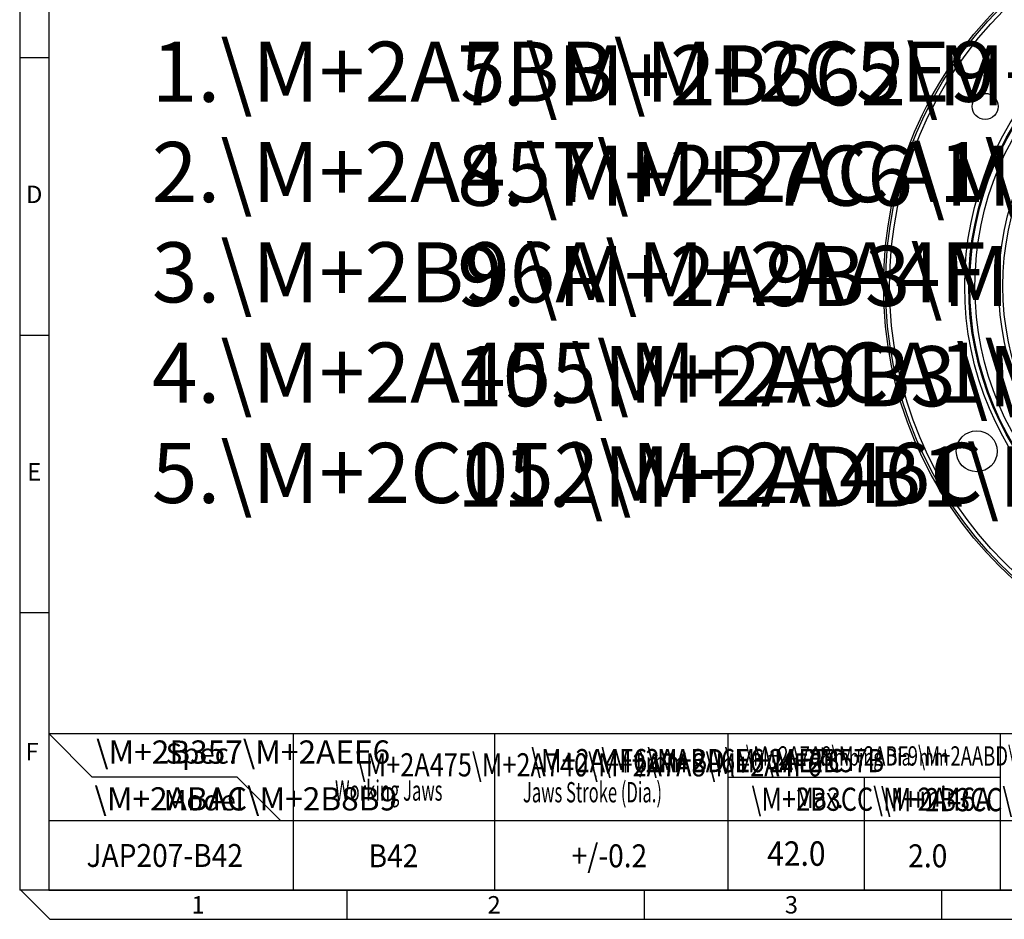
# Model space of a CAD drawing. Units: millimetres. Extents: x 344 to 1579, y -213 to 686.
# Drawn here: x 344 to 590, y -213 to 11 of the extents above; entities that cross this region are included whole.
import ezdxf
from ezdxf.enums import TextEntityAlignment as Align

# ---------------------------------------------------------------- set-up
doc = ezdxf.new("R2010")
doc.units = ezdxf.units.MM
doc.header["$LTSCALE"] = 1.5
doc.layers.get('0').update_dxf_attribs({"linetype": 'CONTINUOUS'})
for name, color, linetype in [('\\M+2A455\\M+2B5F8\\M+2B9CF', 7, 'CONTINUOUS'), ('\\M+2B9CF\\M+2AED8', 7, 'CONTINUOUS'), ('BORDER', 7, 'CONTINUOUS'), ('DRAW', 7, 'CONTINUOUS')]:
    doc.layers.add(name, color=color, linetype=linetype)
doc.layers.add('AM_BOR', color=7, linetype='CONTINUOUS', lineweight=50)
doc.styles.get("Standard").update_dxf_attribs({"font": 'romans.shx', "bigfont": 'chineset.shx'})

# ---------------------------------------------------------------- blocks, each defined once
blk = doc.blocks.new('\\M+2A455\\M+2B5F8\\M+2B9CF')
at = {"color": 7, "linetype": 'Continuous', "lineweight": 25}
for centre, radius in [((155.75, 357.32), 98.75), ((155.75, 357.32), 98.25), ((155.75, 357.32), 97.25), ((157.84, 443.29), 5.1), ((155.75, 357.32), 78.51), ((155.75, 357.32), 77.51), ((155.75, 357.32), 77.25), ((155.75, 357.32), 75.95), ((155.75, 357.32), 70), ((155.75, 357.32), 69), ((155.75, 357.32), 56), ((155.75, 357.32), 55), ((82.34, 402.11), 3.25), ((231.25, 398.5), 3.25), ((155.75, 357.32), 23.34), ((155.75, 357.32), 22.35), ((155.75, 357.32), 21.15), ((80.25, 316.13), 5.1), ((229.17, 312.52), 5.1), ((153.67, 271.34), 3.25)]:
    blk.add_circle(centre, radius, dxfattribs=at)

msp = doc.modelspace()

# ---------------------------------------------------------------- linework, layer by layer
at = {"layer": 'AM_BOR', "color": 0, "lineweight": -2}
for p, q in [((351.3145, -166.8542), (362.1609, -177.7006)), ((412.2506, -166.8542), (412.2506, -205.9012)), ((520.6432, -166.8542), (520.6432, -205.9012)), ((588.5517, -166.8542), (588.5517, -205.9012)), ((398.3155, -177.7006), (362.1609, -177.7006)), ((398.3155, -177.7006), (409.1618, -188.547)), ((944.2496, -188.547), (351.3145, -188.547)), ((879.1714, -205.9012), (351.3145, -205.9012))]:
    msp.add_line(p, q, dxfattribs=at)
at = {"layer": 'BORDER', "color": 0}
for p, q in [((344.0836, 216.3795), (344.0836, -205.9012)), ((351.3145, 209.1486), (351.3145, -205.906)), ((351.3145, 1.6213), (344.0836, 1.6213)), ((351.3145, -67.5545), (344.0836, -67.5545)), ((351.3145, -136.7302), (344.0836, -136.7302)), ((351.3145, -205.9012), (344.0836, -205.9012)), ((351.6155, -213.1369), (344.3846, -205.906))]:
    msp.add_line(p, q, dxfattribs=at)
at = {"layer": 'BORDER', "color": 0, "lineweight": -2}
for p, q in [((944.2496, -205.906), (344.3846, -205.906)), ((351.3145, -205.906), (944.2496, -205.906)), ((425.7324, -213.1369), (425.7324, -205.906)), ((499.8492, -213.1369), (499.8492, -205.906)), ((573.9661, -213.1369), (573.9661, -205.906))]:
    msp.add_line(p, q, dxfattribs=at)
at = {"layer": 'DRAW', "lineweight": -2}
for p, q in [((351.3145, -166.8542), (784.16, -166.8542)), ((462.4505, -166.8542), (462.4505, -205.906))]:
    msp.add_line(p, q, dxfattribs=at)
at = {"layer": 'DRAW'}
for p, q in [((520.6432, -177.7006), (588.5517, -177.7006)), ((554.5975, -177.7006), (554.5975, -205.9012))]:
    msp.add_line(p, q, dxfattribs=at)
at = {"layer": 'DRAW', "color": 0, "lineweight": -2}
msp.add_line((351.6155, -213.1369), (944.2496, -213.1369), dxfattribs=at)

# ---------------------------------------------------------------- block references
at = {"layer": '\\M+2A455\\M+2B5F8\\M+2B9CF'}
msp.add_blockref('\\M+2A455\\M+2B5F8\\M+2B9CF', (502.4435, -412.5853), dxfattribs=at)

# ---------------------------------------------------------------- texts
at = {"layer": '\\M+2B9CF\\M+2AED8', "char_height": 15, "attachment_point": 1}
for s, insert, width in [('1.\\M+2A5BB\\M+2C5E9\\P2.\\M+2A457\\M+2ACA1\\M+2B6EB\\P3.\\M+2B96A\\M+2AA4F\\P4.\\M+2A455\\M+2ACA1\\M+2B6EB\\P5.\\M+2C052\\M+2A46C', (377.0364, 5.6684), 91.411519), ('7.\\M+2B662\\M+2A9D3\\M+2C1B3\\M+2B455\\P8.\\M+2B7C6\\M+2AE4D\\P9.\\M+2A9B3\\M+2BD4C\\P10.\\M+2A9B3\\M+2BD4C\\M+2C1B3\\M+2B455\\P11.\\M+2ADB1\\M+2AA4F', (453.1442, 4.7708), 95.768033)]:
    msp.add_mtext(s, dxfattribs=dict(at, insert=insert, width=width))
at = {"layer": 'AM_BOR', "color": 0, "lineweight": -2}
for s, height, p in [('\\M+2B357\\M+2AEE6 ', 5.784588, (363.1255, -174.3261)), ('Spec.', 5.06151, (380.4792, -174.3261)), ('\\M+2ABAC\\M+2B8B9 ', 5.784588, (362.7037, -186.0023)), ('Model', 5.06151, (380.0574, -186.0023))]:
    msp.add_text(s, height=height, dxfattribs=at).set_placement(p)
for s, height, width, p in [('\\M+2A475\\M+2A740\\M+2A7A8\\M+2A4F6', 5.784588, 0.8, (427.8659, -177.5161)), ('\\M+2A4F6\\M+2A6E6\\M+2B57B', 5.784588, 0.8, (471.5909, -176.4668)), ('(', 5.0615, 0.8, (486.3389, -176.4668)), ('\\M+2AABD\\M+2AE7C', 5.784805, 0.8, (489.0384, -176.4668)), (')mm', 5.0617, 0.8, (498.294, -176.4668)), ('\\M+2A7A8\\M+2ABF9\\M+2AABD\\M+2AE7C ', 4.82049, 0.7, (525.1052, -174.8165)), ('Clamping Dia. mm', 4.217929, 0.7, (541.1278, -174.8165)), ('Working Jaws', 5.061641, 0.6, (422.7035, -183.5575)), ('Jaws Stroke (Dia.)', 5.061641, 0.6, (469.5526, -183.986)), ('\\M+2B3CC\\M+2A46A ', 5.784588, 0.8, (526.5366, -186.0834)), ('Max.', 5.06151, 0.8, (537.5355, -185.4008)), ('\\M+2B3CC\\M+2A470 ', 5.784588, 0.8, (558.7762, -186.1982)), ('min.', 5.06151, 0.8, (568.4849, -185.0867))]:
    msp.add_text(s, height=height, dxfattribs=dict(at, width=width)).set_placement(p)
at = {"layer": 'AM_BOR', "color": 0, "lineweight": 5, "width": 0.9}
msp.add_attdef('42.0', text='', height=6.0964, dxfattribs=at).set_placement((537.721, -196.7476), align=Align.MIDDLE_CENTER)
at = {"layer": 'AM_BOR', "color": 0, "lineweight": -2, "width": 0.9}
for tag, p in [('JAP207-B42', (380.2382, -197.2241)), ('B42', (437.2733, -197.3111)), ('+/-0.2', (491.1136, -197.3111)), ('2.0', (570.4803, -197.3111))]:
    msp.add_attdef(tag, text='', height=5.7211, dxfattribs=at).set_placement(p, align=Align.MIDDLE_CENTER)
at = {"layer": 'BORDER', "color": 0}
msp.add_text('F', height=4.3385, dxfattribs=at).set_placement((345.5298, -173.4874))
at = {"layer": 'BORDER', "color": 0, "lineweight": -2}
for s, p in [('1', (386.9178, -211.6907)), ('2', (460.7248, -211.6907)), ('3', (534.8417, -211.6907))]:
    msp.add_text(s, height=4.3385, dxfattribs=at).set_placement(p)
at = {"layer": 'BORDER', "color": 0, "char_height": 4.3385, "width": 7.230916, "attachment_point": 5}
for s, insert in [('D', (347.699, -32.9666)), ('E', (347.699, -102.1424))]:
    msp.add_mtext(s, dxfattribs=dict(at, insert=insert))

doc.saveas('drawing.dxf')
